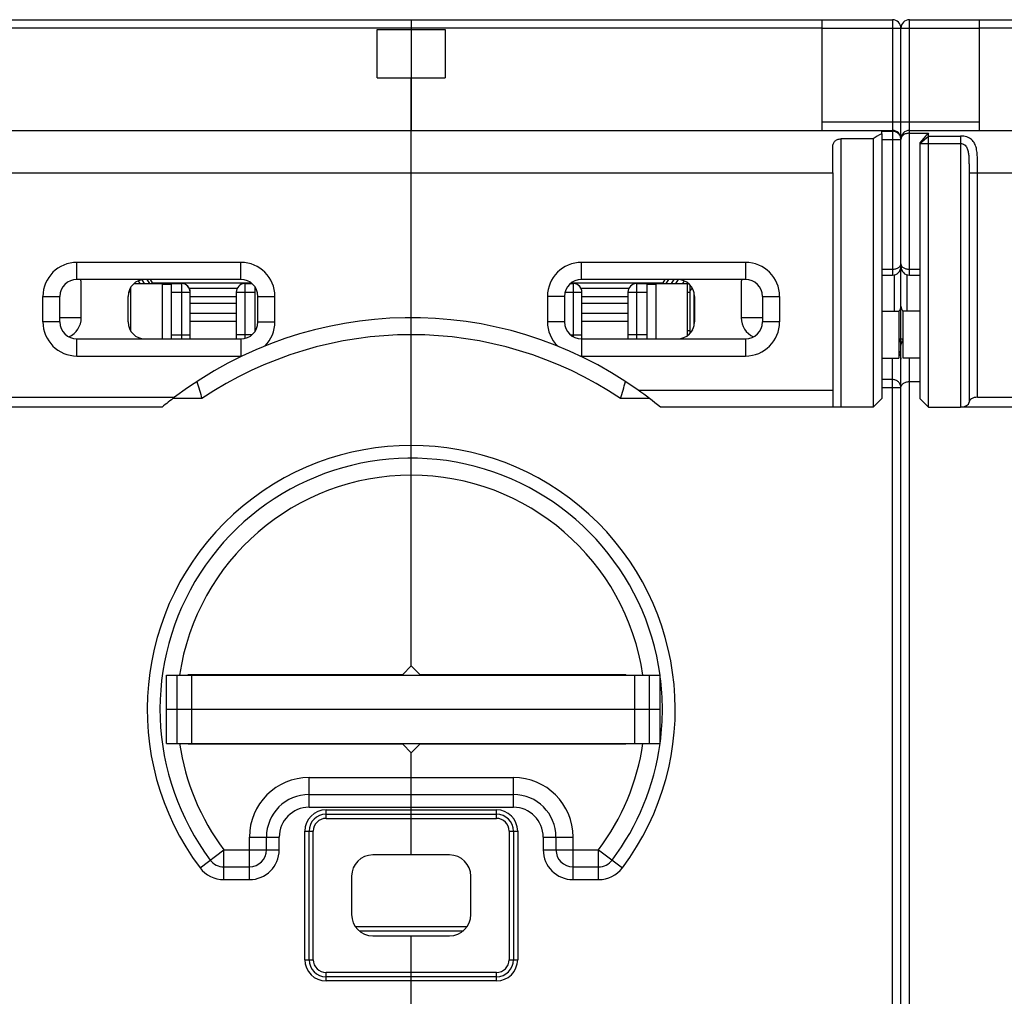
# Model space of a CAD drawing. Units: millimetres. Extents: x 0 to 1189, y 0 to 841.
# Drawn here: x 638 to 754, y 88 to 203 of the extents above; entities that cross this region are included whole.
import ezdxf

# ---------------------------------------------------------------- set-up
doc = ezdxf.new("R2010")
doc.units = ezdxf.units.MM
doc.header["$LTSCALE"] = 65.395
doc.layers.get('0').update_dxf_attribs({"linetype": 'CONTINUOUS'})
for name, color, linetype in [('06_CURVES', 7, 'CONTINUOUS'), ('09_ROUNDS', 7, 'CONTINUOUS'), ('10_CHAMFER', 7, 'CONTINUOUS')]:
    doc.layers.add(name, color=color, linetype=linetype)

msp = doc.modelspace()

# ---------------------------------------------------------------- linework, layer by layer
at = {"color": 7, "linetype": 'Continuous'}
for p, q in [((732.326, 201.933), (635.826, 201.933)), ((680.076, 196.104), (680.076, 201.761)), ((680.076, 201.761), (688.076, 201.761)), ((684.076, 201.933), (684.076, 189.933)), ((688.076, 201.761), (688.076, 196.104)), ((847.326, 201.933), (750.826, 201.933)), ((680.076, 196.104), (688.076, 196.104)), ((684.076, 184.933), (733.576, 184.933)), ((733.576, 184.933), (733.576, 159.433)), ((651.503, 171.933), (654.826, 171.933)), ((653.676, 172.042), (665.261, 172.042)), ((653.676, 172.042), (653.676, 171.933)), ((654.826, 171.933), (654.826, 165.433)), ((654.826, 171.885), (655.926, 171.885)), ((663.628, 171.372), (658.024, 171.372)), ((702.89, 172.042), (713.676, 172.042)), ((709.628, 171.372), (704.024, 171.372)), ((711.726, 171.885), (712.826, 171.885)), ((712.826, 171.933), (716.648, 171.933)), ((712.826, 165.433), (712.826, 171.933)), ((713.676, 172.042), (713.676, 171.933)), ((716.826, 166.11), (716.826, 171.755)), ((650.826, 167.433), (650.826, 170.433)), ((651.126, 170.933), (650.89, 170.933)), ((658.126, 170.435), (663.526, 170.435)), ((704.126, 170.435), (709.526, 170.435)), ((716.526, 170.933), (716.826, 170.933)), ((717.326, 170.433), (717.326, 167.433)), ((663.526, 169.606), (658.126, 169.606)), ((709.526, 169.606), (704.126, 169.606)), ((658.126, 168.473), (663.526, 168.473)), ((704.126, 168.473), (709.526, 168.473)), ((739.326, 168.683), (741.326, 168.683)), ((741.326, 168.683), (741.326, 163.183)), ((743.826, 168.683), (741.826, 168.683)), ((741.826, 163.183), (741.826, 168.683)), ((663.526, 167.491), (658.126, 167.491)), ((709.526, 167.491), (704.126, 167.491)), ((651.126, 166.433), (651.094, 166.433)), ((716.526, 166.433), (716.826, 166.433)), ((739.326, 163.183), (741.326, 163.183)), ((743.826, 163.183), (741.826, 163.183)), ((710.717, 159.433), (733.576, 159.433)), ((655.326, 125.933), (713.326, 125.933)), ((655.326, 117.933), (655.326, 125.933)), ((656.605, 117.933), (656.605, 125.933)), ((658.326, 117.933), (658.326, 125.933)), ((710.326, 117.933), (710.326, 125.933)), ((712.047, 117.933), (712.047, 125.933)), ((713.326, 117.933), (713.326, 125.933)), ((713.326, 121.933), (655.326, 121.933)), ((655.326, 117.933), (713.326, 117.933)), ((688.576, 104.833), (679.576, 104.833)), ((677.076, 102.333), (677.076, 97.833)), ((691.076, 97.833), (691.076, 102.333)), ((677.506, 96.433), (690.646, 96.433)), ((677.952, 95.933), (690.199, 95.933)), ((679.576, 95.333), (688.576, 95.333))]:
    msp.add_line(p, q, dxfattribs=at)
for centre, radius, start, end in [((652.826, 170.433), 2, 90, 180), ((715.326, 170.433), 2, 0, 90), ((657.126, 170.933), 1, 0, 57.01786), ((664.526, 170.933), 1, 122.98214, 123.38382), ((703.126, 170.933), 1, 0, 57.01786), ((710.526, 170.933), 1, 122.98214, 123.38382), ((664.526, 170.933), 1, 174.5864, 180), ((652.826, 167.433), 2, 180, 270), ((715.326, 167.433), 2, 270, 360), ((684.076, 121.933), 46, 127.17048, 129.48968), ((679.576, 102.333), 2.5, 90, 180), ((688.576, 102.333), 2.5, 0, 90), ((679.576, 97.833), 2.5, 180, 270), ((688.576, 97.833), 2.5, 270, 360)]:
    msp.add_arc(centre, radius, start, end, dxfattribs=at)
at = {"layer": '06_CURVES', "color": 4, "linetype": 'Continuous'}
msp.add_line((741.576, 160.433), (741.576, 173.933), dxfattribs=at)
at = {"layer": '09_ROUNDS', "color": 7, "linetype": 'Continuous'}
for p, q in [((627.576, 202.933), (740.576, 202.933)), ((684.076, 202.933), (684.076, 201.761)), ((732.326, 189.933), (732.326, 202.933)), ((740.576, 202.933), (740.576, 172.933)), ((742.576, 202.933), (855.576, 202.933)), ((742.576, 172.933), (742.576, 202.933)), ((750.826, 189.933), (750.826, 202.933)), ((732.326, 201.933), (750.826, 201.933)), ((741.576, 165.433), (741.576, 201.933)), ((684.076, 127.033), (684.076, 196.104)), ((732.326, 190.933), (750.826, 190.933)), ((627.576, 189.933), (740.576, 189.933)), ((739.326, 189.832), (740.576, 189.832)), ((739.326, 189.515), (739.326, 189.832)), ((742.576, 189.933), (855.576, 189.933)), ((738.326, 188.933), (734.576, 188.933)), ((734.576, 157.433), (734.576, 188.933)), ((739.326, 188.852), (741.576, 188.852)), ((748.576, 189.263), (748.576, 157.433)), ((733.576, 184.933), (733.576, 187.933)), ((634.576, 184.933), (684.076, 184.933)), ((749.576, 184.933), (799.076, 184.933)), ((749.576, 184.933), (749.576, 158.01)), ((750.576, 158.587), (750.576, 184.933)), ((644.826, 172.433), (644.826, 174.433)), ((664.076, 174.433), (644.826, 174.433)), ((664.076, 172.433), (664.076, 174.433)), ((723.326, 174.433), (704.076, 174.433)), ((704.076, 172.433), (704.076, 174.433)), ((723.326, 174.433), (723.326, 172.433)), ((739.326, 173.626), (740.576, 173.626)), ((742.576, 173.626), (743.826, 173.626)), ((664.076, 172.433), (644.826, 172.433)), ((652.433, 172.394), (652.725, 171.933)), ((653.025, 172.433), (653.332, 171.933)), ((653.437, 172.433), (653.676, 172.042)), ((723.326, 172.433), (704.076, 172.433)), ((713.676, 172.042), (713.915, 172.433)), ((714.02, 171.933), (714.326, 172.433)), ((714.626, 171.933), (714.943, 172.433)), ((715.152, 171.933), (715.466, 172.428)), ((739.326, 172.933), (740.576, 172.933)), ((740.826, 168.683), (740.826, 172.965)), ((742.326, 168.683), (742.326, 172.965)), ((742.576, 172.933), (743.826, 172.933)), ((645.326, 167.933), (645.326, 171.915)), ((651.126, 171.484), (651.126, 166.381)), ((651.997, 172.252), (652.199, 171.933)), ((655.926, 171.933), (657.126, 171.933)), ((655.926, 165.433), (655.926, 171.933)), ((657.126, 165.433), (657.126, 171.933)), ((664.526, 171.933), (665.398, 171.933)), ((664.526, 171.933), (664.526, 165.485)), ((665.726, 171.562), (665.726, 166.304)), ((702.753, 171.933), (703.126, 171.933)), ((703.126, 165.674), (703.126, 171.933)), ((710.526, 171.933), (711.726, 171.933)), ((710.526, 171.933), (710.526, 165.433)), ((711.726, 171.933), (711.726, 165.433)), ((715.969, 171.933), (716.174, 172.243)), ((716.526, 165.834), (716.526, 171.933)), ((716.619, 171.933), (716.63, 171.949)), ((717.05, 171.446), (716.826, 171.12)), ((722.826, 171.915), (722.826, 167.933)), ((640.826, 170.433), (642.826, 170.433)), ((640.826, 167.433), (640.826, 170.433)), ((642.826, 167.433), (642.826, 170.433)), ((655.926, 170.933), (658.126, 170.933)), ((658.126, 165.433), (658.126, 170.933)), ((663.526, 170.933), (665.726, 170.933)), ((663.526, 170.933), (663.526, 165.433)), ((666.076, 170.433), (668.076, 170.433)), ((666.076, 167.433), (666.076, 170.433)), ((668.076, 167.433), (668.076, 170.433)), ((702.076, 170.433), (700.076, 170.433)), ((700.076, 170.433), (700.076, 167.433)), ((702.076, 170.433), (702.076, 167.433)), ((702.14, 170.933), (704.126, 170.933)), ((704.126, 165.433), (704.126, 170.933)), ((709.526, 170.933), (711.726, 170.933)), ((709.526, 170.933), (709.526, 165.433)), ((725.326, 170.433), (727.326, 170.433)), ((725.326, 170.433), (725.326, 167.433)), ((727.326, 170.433), (727.326, 167.433)), ((645.326, 167.933), (642.826, 167.933)), ((725.326, 167.933), (722.826, 167.933)), ((642.826, 167.433), (640.826, 167.433)), ((666.076, 167.433), (668.076, 167.433)), ((702.076, 167.433), (700.076, 167.433)), ((717.091, 166.494), (716.826, 166.158)), ((727.326, 167.433), (725.326, 167.433)), ((644.826, 165.433), (664.076, 165.433)), ((644.826, 163.433), (644.826, 165.433)), ((655.926, 165.933), (658.126, 165.933)), ((665.398, 165.933), (663.526, 165.933)), ((664.076, 165.433), (664.076, 163.433)), ((702.753, 165.933), (704.126, 165.933)), ((704.076, 165.433), (723.326, 165.433)), ((704.076, 165.433), (704.076, 163.433)), ((711.726, 165.933), (709.526, 165.933)), ((723.326, 165.433), (723.326, 163.433)), ((741.326, 165.433), (741.826, 165.433)), ((741.576, 78.933), (741.576, 164.933)), ((644.826, 163.433), (664.076, 163.433)), ((704.076, 163.433), (723.326, 163.433)), ((740.576, 80.683), (740.576, 163.183)), ((741.576, 163.933), (741.326, 163.933)), ((742.576, 80.683), (742.576, 163.183)), ((740.576, 160.661), (739.326, 160.661)), ((741.576, 159.712), (739.326, 159.712)), ((742.576, 160.433), (743.826, 160.433)), ((635.576, 158.587), (656.283, 158.587)), ((659.505, 158.433), (656.082, 158.433)), ((712.066, 158.433), (708.647, 158.433)), ((733.576, 159.433), (733.576, 157.701)), ((750.576, 158.587), (771.283, 158.587)), ((654.823, 157.433), (633.576, 157.433)), ((738.326, 157.433), (713.329, 157.433)), ((769.823, 157.433), (748.576, 157.433)), ((657.876, 126.033), (683.076, 126.033)), ((657.876, 125.933), (657.876, 126.033)), ((660.876, 125.933), (660.876, 126.033)), ((661.326, 125.933), (661.326, 126.033)), ((707.276, 125.933), (707.276, 126.033)), ((709.276, 125.933), (709.276, 126.033)), ((657.876, 117.833), (657.876, 117.933)), ((660.876, 117.833), (660.876, 117.933)), ((661.326, 117.933), (661.326, 117.833)), ((707.276, 117.833), (707.276, 117.933)), ((709.276, 117.833), (709.276, 117.933)), ((683.076, 117.833), (657.876, 117.833)), ((684.076, 104.833), (684.076, 116.833)), ((672.076, 113.933), (696.076, 113.933)), ((672.076, 110.433), (672.076, 113.933)), ((696.076, 110.433), (696.076, 113.933)), ((672.076, 111.933), (696.076, 111.933)), ((672.076, 110.433), (696.076, 110.433)), ((674.076, 110.133), (694.076, 110.133)), ((674.076, 109.133), (674.076, 110.133)), ((694.076, 109.133), (694.076, 110.133)), ((674.076, 109.633), (694.076, 109.633)), ((674.076, 109.133), (694.076, 109.133)), ((671.576, 107.633), (672.576, 107.633)), ((671.576, 92.533), (671.576, 107.633)), ((672.076, 92.533), (672.076, 107.633)), ((672.576, 92.533), (672.576, 107.633)), ((695.576, 107.633), (696.576, 107.633)), ((695.576, 107.633), (695.576, 92.533)), ((696.076, 107.633), (696.076, 92.533)), ((696.576, 107.633), (696.576, 92.533)), ((665.076, 106.933), (668.576, 106.933)), ((665.076, 101.933), (665.076, 106.933)), ((667.076, 105.433), (667.076, 106.933)), ((668.576, 105.433), (668.576, 106.933)), ((699.576, 106.933), (703.076, 106.933)), ((699.576, 106.933), (699.576, 105.433)), ((701.076, 106.933), (701.076, 105.433)), ((703.076, 101.933), (703.076, 106.933)), ((659.276, 103.333), (662.076, 105.433)), ((662.076, 105.433), (668.576, 105.433)), ((662.076, 101.933), (662.076, 105.433)), ((699.576, 105.433), (706.076, 105.433)), ((706.076, 105.433), (708.876, 103.333)), ((706.076, 101.933), (706.076, 105.433)), ((662.076, 103.433), (665.076, 103.433)), ((703.076, 103.433), (706.076, 103.433)), ((662.076, 101.933), (665.076, 101.933)), ((703.076, 101.933), (706.076, 101.933)), ((684.076, 52.933), (684.076, 95.333)), ((671.576, 92.533), (672.576, 92.533)), ((695.576, 92.533), (696.576, 92.533)), ((694.076, 91.033), (674.076, 91.033)), ((674.076, 90.033), (674.076, 91.033)), ((694.076, 90.533), (674.076, 90.533)), ((694.076, 90.033), (694.076, 91.033)), ((694.076, 90.033), (674.076, 90.033))]:
    msp.add_line(p, q, dxfattribs=at)
for centre, radius, start, end in [((740.576, 201.933), 1, 0, 90), ((742.576, 201.933), 1, 90, 180), ((740.576, 188.933), 1, 0, 90), ((742.576, 188.933), 1, 90, 180), ((740.616, 188.852), 0.96, 4.59088, 4.8035), ((740.615, 188.852), 0.961, 0.00123, 4.59026), ((742.227, 188.852), 0.651, 173.87228, 180.02136), ((742.211, 188.854), 0.635, 172.91412, 173.84692), ((644.826, 170.433), 4, 90, 180), ((664.076, 170.433), 4, 0, 90), ((704.076, 170.433), 4, 90, 180), ((723.326, 170.433), 4, 0, 90), ((740.576, 173.933), 1, 270, 360), ((742.576, 173.933), 1, 180, 270), ((644.826, 170.433), 2, 90, 180), ((664.076, 170.433), 2, 0, 90), ((704.076, 170.433), 2, 90, 180), ((723.326, 170.433), 2, 0, 90), ((657.126, 170.933), 1, 0, 90), ((664.526, 170.933), 1, 90, 180), ((703.126, 170.933), 1, 0, 90), ((710.526, 170.933), 1, 90, 180), ((642.826, 167.933), 2.5, 295.08564, 360), ((684.076, 121.933), 46, 54.60886, 127.17048), ((725.326, 167.933), 2.5, 180, 244.91436), ((740.604, 169.323), 0.977, 317.65917, 318.38495), ((742.547, 169.323), 0.977, 221.61505, 222.34083), ((644.826, 167.433), 4, 180, 270), ((644.826, 167.433), 2, 180, 270), ((664.076, 167.433), 2, 270, 360), ((664.076, 167.433), 4, 315.10854, 360), ((704.076, 167.433), 4, 180, 224.89146), ((704.076, 167.433), 2, 180, 270), ((723.326, 167.433), 4, 270, 360), ((723.326, 167.433), 2, 270, 360), ((684.076, 121.933), 44, 56.05207, 123.94793), ((741.076, 164.933), 0.5, 0, 59.96944), ((664.076, 167.433), 4, 270, 272.34858), ((704.076, 167.433), 4, 267.65133, 270), ((956.709, 249.141), 310.738, 196.58807, 196.9724), ((407.864, 250.22), 314.477, 343.02989, 343.4097), ((684.076, 121.933), 31, 323.1301, 216.8699), ((684.076, 121.933), 29.5, 7.79374, 216.8699), ((684.076, 121.933), 27.5, 8.36478, 171.63522), ((684.076, 121.933), 29.5, 352.58927, 7.45201), ((684.076, 121.933), 27.5, 188.36432, 216.8699), ((684.076, 121.933), 27.5, 323.1301, 351.63571), ((684.076, 121.933), 29.5, 323.1301, 352.20663), ((672.076, 106.933), 7, 90, 180), ((696.076, 106.933), 7, 0, 90), ((672.076, 106.933), 5, 90, 180), ((696.076, 106.933), 5, 0, 90), ((672.076, 106.933), 3.5, 90, 180), ((674.076, 107.633), 2.5, 90, 180), ((694.076, 107.633), 2.5, 0, 90), ((696.076, 106.933), 3.5, 0, 90), ((674.076, 107.633), 2, 90, 180), ((674.076, 107.633), 1.5, 90, 180), ((694.076, 107.633), 2, 0, 90), ((694.076, 107.633), 1.5, 0, 90), ((665.076, 105.433), 3.5, 270, 360), ((665.076, 105.433), 2, 270, 360), ((703.076, 105.433), 3.5, 180, 270), ((703.076, 105.433), 2, 180, 270), ((662.076, 105.433), 2, 216.8699, 270), ((706.076, 105.433), 2, 270, 323.1301), ((662.076, 105.433), 3.5, 216.8699, 270), ((706.076, 105.433), 3.5, 270, 323.1301), ((674.076, 92.533), 2.5, 180, 270), ((674.076, 92.533), 2, 180, 270), ((674.076, 92.533), 1.5, 180, 270), ((694.076, 92.533), 2.5, 270, 360), ((694.076, 92.533), 2, 270, 360), ((694.076, 92.533), 1.5, 270, 360)]:
    msp.add_arc(centre, radius, start, end, dxfattribs=at)
for centre, major_axis, ratio, start_param, end_param in [((642.826, 171.915), (0, 2.568), 0.973482, -1.5707963, -1.3679019), ((725.326, 171.915), (0, 2.568), 0.973482, 1.3679019, 1.5707963), ((750.576, 158.01), (1, 0), 0.5773503, 1.5707963, 3.1415927), ((734.576, 157.701), (0, 1.732), 0.5773503, 1.5707963, 1.7261207), ((748.576, 158.01), (1, 0), 0.5773503, -1.5707963, 0)]:
    msp.add_ellipse(centre, major_axis=major_axis, ratio=ratio, start_param=start_param, end_param=end_param, dxfattribs=at)
for points, knots in [([(741.572, 188.932), (741.562, 189.053), (741.495, 189.293), (741.268, 189.59), (740.947, 189.786), (740.699, 189.832), (740.576, 189.832)], [0, 0, 0, 0, 0.2476615, 0.4967941, 0.7477733, 1, 1, 1, 1]), ([(733.576, 187.933), (733.576, 187.996), (733.582, 188.121), (733.618, 188.303), (733.685, 188.473), (733.79, 188.628), (733.937, 188.759), (734.123, 188.858), (734.341, 188.919), (734.496, 188.933), (734.576, 188.933)], [0, 0, 0, 0, 0.118371, 0.2330229, 0.3456811, 0.4596172, 0.5794455, 0.7094728, 0.8509129, 1, 1, 1, 1]), ([(742.576, 189.598), (742.443, 189.598), (742.247, 189.571), (742.012, 189.482), (741.867, 189.397), (741.751, 189.296), (741.664, 189.183), (741.606, 189.061), (741.586, 188.975), (741.581, 188.932)], [0, 0, 0, 0, 0.3063596, 0.4464572, 0.5745231, 0.6912716, 0.7989967, 0.9008099, 1, 1, 1, 1]), ([(750.576, 184.933), (750.576, 185.189), (750.576, 185.696), (750.571, 186.442), (750.547, 187.044), (750.497, 187.501), (750.441, 187.821), (750.359, 188.122), (750.243, 188.4), (750.086, 188.651), (749.879, 188.868), (749.618, 189.042), (749.305, 189.169), (748.952, 189.246), (748.703, 189.263), (748.576, 189.263)], [0, 0, 0, 0, 0.1404139, 0.2774788, 0.4079444, 0.4698075, 0.529082, 0.5857468, 0.6401582, 0.6932759, 0.7468185, 0.8030585, 0.8640092, 0.9302295, 1, 1, 1, 1]), ([(748.576, 188.397), (748.661, 188.397), (748.827, 188.373), (749.049, 188.264), (749.218, 188.098), (749.337, 187.897), (749.419, 187.678), (749.475, 187.448), (749.513, 187.209), (749.547, 186.882), (749.567, 186.465), (749.575, 185.958), (749.576, 185.447), (749.576, 185.104), (749.576, 184.933)], [0, 0, 0, 0, 0.0643346, 0.1256571, 0.1843173, 0.2424052, 0.3012678, 0.3613047, 0.4224819, 0.484637, 0.6111823, 0.7397935, 0.8696161, 1, 1, 1, 1]), ([(740.576, 173.626), (740.715, 173.626), (740.919, 173.651), (741.163, 173.737), (741.312, 173.819), (741.43, 173.916), (741.515, 174.026), (741.565, 174.145), (741.576, 174.228), (741.576, 174.268)], [0, 0, 0, 0, 0.3190197, 0.4630645, 0.5925071, 0.7077375, 0.8112827, 0.9071347, 1, 1, 1, 1]), ([(741.576, 174.268), (741.576, 174.228), (741.587, 174.145), (741.637, 174.026), (741.722, 173.916), (741.839, 173.819), (741.989, 173.737), (742.233, 173.651), (742.437, 173.626), (742.576, 173.626)], [0, 0, 0, 0, 0.0928653, 0.1887173, 0.2922625, 0.4074929, 0.5369355, 0.6809803, 1, 1, 1, 1]), ([(741.335, 168.675), (741.411, 168.76), (741.533, 168.96), (741.576, 169.19), (741.576, 169.304)], [0, 0, 0, 0, 0.5019798, 1, 1, 1, 1]), ([(741.576, 169.304), (741.576, 169.19), (741.618, 168.96), (741.741, 168.76), (741.817, 168.675)], [0, 0, 0, 0, 0.4980202, 1, 1, 1, 1]), ([(741.576, 164.474), (741.576, 164.499), (741.578, 164.593), (741.586, 164.686), (741.595, 164.755)], [0, 0, 0, 0, 0.2631962, 1, 1, 1, 1]), ([(741.595, 164.755), (741.604, 164.808), (741.652, 165.008), (741.742, 165.198), (741.825, 165.325)], [0, 0, 0, 0, 0.2615542, 1, 1, 1, 1]), ([(741.326, 163.87), (741.377, 163.804), (741.459, 163.663), (741.511, 163.509), (741.529, 163.433)], [0, 0, 0, 0, 0.5127323, 1, 1, 1, 1]), ([(741.529, 163.433), (741.537, 163.401), (741.564, 163.274), (741.576, 163.143), (741.576, 163.045)], [0, 0, 0, 0, 0.2516787, 1, 1, 1, 1]), ([(741.576, 159.712), (741.576, 159.774), (741.563, 159.899), (741.505, 160.078), (741.412, 160.243), (741.245, 160.436), (740.966, 160.612), (740.706, 160.661), (740.576, 160.661)], [0, 0, 0, 0, 0.1220306, 0.2445661, 0.3680283, 0.4926912, 0.7445993, 1, 1, 1, 1]), ([(741.576, 159.712), (741.576, 159.755), (741.587, 159.843), (741.636, 159.971), (741.719, 160.092), (741.834, 160.202), (741.982, 160.298), (742.226, 160.401), (742.434, 160.433), (742.576, 160.433)], [0, 0, 0, 0, 0.0950993, 0.1939563, 0.3000606, 0.4163907, 0.545104, 0.6869702, 1, 1, 1, 1])]:
    msp.add_open_spline(points, degree=3, knots=knots, dxfattribs=at)
at = {"layer": '10_CHAMFER', "color": 7, "linetype": 'Continuous'}
for p, q in [((738.326, 188.933), (738.326, 157.433)), ((739.326, 189.515), (739.326, 158.433)), ((742.576, 189.598), (744.806, 189.598)), ((743.826, 188.414), (744.806, 189.263)), ((743.826, 158.413), (743.826, 188.527)), ((744.806, 157.433), (744.806, 189.598)), ((744.806, 189.263), (748.576, 189.263)), ((743.826, 188.397), (748.576, 188.397)), ((717.304, 167.142), (717.304, 170.724)), ((738.326, 157.433), (739.326, 158.433)), ((743.826, 158.413), (744.806, 157.433)), ((744.806, 157.433), (748.576, 157.433)), ((684.076, 127.033), (684.076, 149.433)), ((683.076, 126.033), (684.076, 127.033)), ((684.076, 127.033), (685.076, 126.033)), ((685.076, 126.033), (709.276, 126.033)), ((684.076, 116.833), (683.076, 117.833)), ((685.076, 117.833), (684.076, 116.833)), ((684.076, 113.933), (684.076, 116.833)), ((709.276, 117.833), (685.076, 117.833))]:
    msp.add_line(p, q, dxfattribs=at)
for centre, radius, start, end in [((794.919, 142.727), 68.616, 136.91501, 138.12678), ((684.076, 121.933), 46, 50.51032, 54.60886)]:
    msp.add_arc(centre, radius, start, end, dxfattribs=at)
msp.add_ellipse((741.326, 184.933), major_axis=(0, 5), ratio=1, start_param=0.4115168, end_param=0.6435011, dxfattribs=at)

doc.saveas('drawing.dxf')
